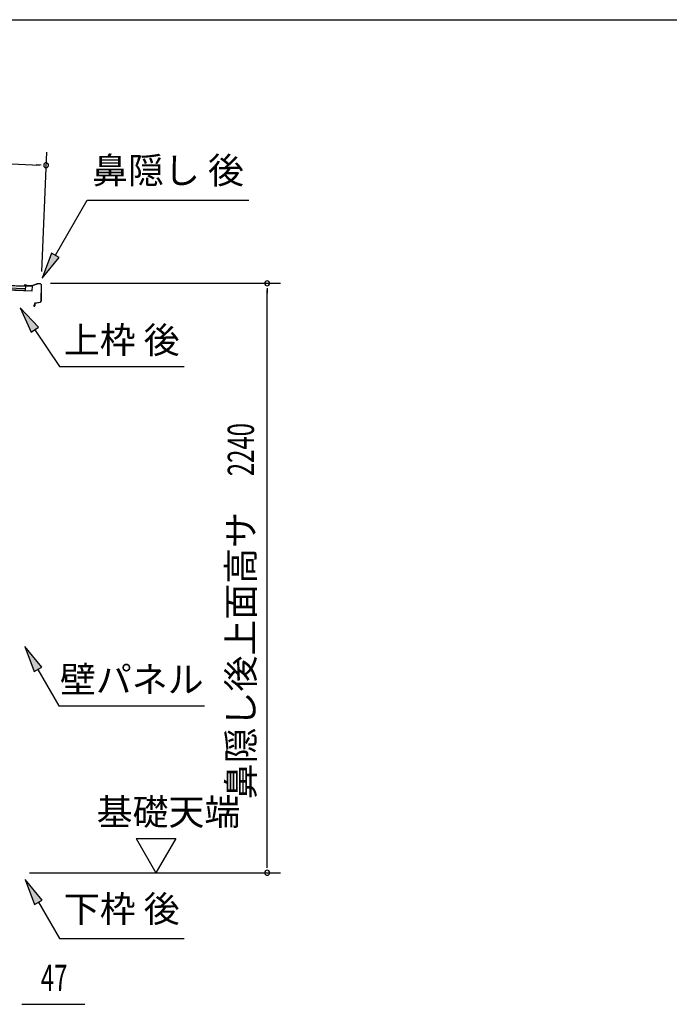
# Model space of a CAD drawing. Extents: x 543 to 20719, y 184 to 14052.
# Drawn here: x 13233 to 15700, y 10310 to 14052 of the extents above; entities that cross this region are included whole.
import ezdxf
from ezdxf.enums import TextEntityAlignment as Align

# ---------------------------------------------------------------- set-up
doc = ezdxf.new("R2010")
doc.units = 0
doc.header["$LTSCALE"] = 50
doc.header["$MEASUREMENT"] = 0
for name, color, linetype in [('HIKIDASHI', 6, 'CONTINUOUS'), ('SUNPOU', 4, 'CONTINUOUS'), ('WAKUSEN-01', 50, 'CONTINUOUS'), ('屋根35', 3, 'CONTINUOUS'), ('鼻隠し後', 3, 'CONTINUOUS')]:
    doc.layers.add(name, color=color, linetype=linetype)
doc.styles.add('00', font='ROMANS', dxfattribs={"width": 0.666667, "bigfont": 'BIGFONT'})
doc.styles.add('01', font='ROMANS', dxfattribs={"height": 3, "bigfont": 'BIGFONT'})

msp = doc.modelspace()

# ---------------------------------------------------------------- linework, layer by layer
at = {"layer": 'HIKIDASHI'}
for p, q in [((13368.7, 13157), (13489.9, 13366.8)), ((13489.9, 13366.8), (14103.2, 13366.8)), ((13354.3, 13165.3), (13318.7, 13070.4)), ((13318.7, 13070.4), (13383.2, 13148.6)), ((13383.2, 13148.6), (13354.3, 13165.3)), ((13304.1, 12883.3), (13234.4, 12956.9)), ((13234.4, 12956.9), (13276.5, 12864.7)), ((13276.5, 12864.7), (13304.1, 12883.3)), ((13290.3, 12874), (13384.2, 12734.8)), ((13384.2, 12734.8), (13857.5, 12734.8)), ((13316.7, 11591.6), (13252.3, 11669.8)), ((13252.3, 11669.8), (13287.8, 11574.9)), ((13287.8, 11574.9), (13316.7, 11591.6)), ((13302.3, 11583.2), (13382.2, 11444.8)), ((13382.2, 11444.8), (13935.5, 11444.8)), ((13318.7, 10706.6), (13254.3, 10784.8)), ((13254.3, 10784.8), (13289.8, 10689.9)), ((13289.8, 10689.9), (13318.7, 10706.6)), ((13304.3, 10698.2), (13384.2, 10559.8)), ((13384.2, 10559.8), (13857.5, 10559.8))]:
    msp.add_line(p, q, dxfattribs=at)
for points in [[(13354.3, 13165.3), (13383.2, 13148.6), (13318.7, 13070.4)], [(13304.1, 12883.3), (13276.5, 12864.7), (13234.4, 12956.9)], [(13316.7, 11591.6), (13287.8, 11574.9), (13252.3, 11669.8)], [(13318.7, 10706.6), (13289.8, 10689.9), (13254.3, 10784.8)]]:
    msp.add_solid(points, dxfattribs=at)
at = {"layer": 'SUNPOU'}
for p, q in [((10604.3, 13612.3), (13308.6, 13500.1)), ((13316.9, 13095.4), (13335.7, 13549.1)), ((13314.9, 13499.9), (13296.1, 13500.7)), ((13349.8, 13050.5), (14223, 13050.5)), ((14173, 13031.7), (14173, 13013)), ((14173, 10835.3), (14173, 13025.5)), ((13675.7, 10940.2), (13825.7, 10940.2)), ((13675.7, 10940.2), (13750.7, 10810.3)), ((13825.7, 10940.2), (13750.7, 10810.3)), ((14173, 10829), (14173, 10847.8)), ((13270, 10810.3), (14223, 10810.3)), ((13241.5, 10310.3), (13260.3, 10310.3)), ((13247.8, 10310.3), (13480.7, 10310.3))]:
    msp.add_line(p, q, dxfattribs=at)
for centre, radius, start, end in [((13333.6, 13499.1), 9.37, 357.6256, 177.6256), ((13333.6, 13499.1), 9.37, 177.6256, 357.6256), ((14173, 13050.5), 9.38, 90, 270), ((14173, 13050.5), 9.38, 270, 90), ((14173, 10810.3), 9.38, 90, 270), ((14173, 10810.3), 9.38, 270, 90)]:
    msp.add_arc(centre, radius, start, end, dxfattribs=at)
at = {"layer": 'WAKUSEN-01'}
msp.add_line((542.5, 14052.5), (20477.5, 14052.5), dxfattribs=at)
at = {"layer": '屋根35'}
for p, q in [((10585.9, 13141.5), (13256.1, 13030.8)), ((10586.2, 13150), (13256.4, 13039.3)), ((10586.3, 13151.5), (13281.5, 13039.7)), ((10585.5, 13133.5), (13280.7, 13021.8)), ((10585.6, 13135), (13255.8, 13024.3)), ((13255.8, 13024.3), (13256.4, 13039.3)), ((13255.8, 13024.3), (13256.4, 13039.3)), ((13280.7, 13021.8), (13281.5, 13039.7)), ((13280.7, 13021.8), (13281.5, 13039.7))]:
    msp.add_line(p, q, dxfattribs=at)
at = {"layer": '鼻隠し後'}
for p, q in [((13258.5, 13041.2), (13253.5, 13041.4)), ((13258.5, 13040.7), (13253.5, 13040.9)), ((13261, 13041.4), (13254.1, 13044.3)), ((13261.2, 13041.9), (13254.3, 13044.7)), ((13258.5, 13041.2), (13258.5, 13040.7)), ((13279.1, 13041), (13261.9, 13041.8)), ((13279.2, 13040.5), (13261.9, 13041.3)), ((13299.8, 13048.5), (13279.9, 13041.2)), ((13299.5, 13047.8), (13280, 13040.7)), ((13312.4, 13048), (13299.8, 13048.5)), ((13312.4, 13047.5), (13300.3, 13048)), ((13314.3, 13045.5), (13313.9, 12982.3)), ((13314.8, 13045.5), (13314.4, 12982.3)), ((13289.8, 12970.3), (13287.1, 12966.5)), ((13290.2, 12970), (13287.5, 12966.2)), ((13289.8, 12970.3), (13290.2, 12970)), ((13290.3, 12973.6), (13290.3, 12965.3)), ((13290.8, 12965.3), (13290.8, 12973.6)), ((13292.4, 12976.1), (13311.4, 12979.4)), ((13292.5, 12975.6), (13311.5, 12978.9)), ((13296.4, 12976.8), (13311.4, 12979.4)), ((13296.5, 12976.3), (13311.5, 12978.9))]:
    msp.add_line(p, q, dxfattribs=at)
for centre, radius, start, end in [((13253.6, 13042.9), 2, 67.5109, 267.6256), ((13253.6, 13042.9), 1.5, 67.5109, 267.6256), ((13262, 13043.8), 2.5, 247.5109, 267.6256), ((13262, 13043.8), 2, 247.5109, 267.6256), ((13279.2, 13043), 2, 267.6256, 290.1641), ((13279.3, 13042.5), 2, 267.6256, 290.1641), ((13300.1, 13046.5), 2, 87.6256, 110.1641), ((13300.2, 13046), 2, 87.6256, 110.1641), ((13312.3, 13045.5), 2.5, 359.6256, 87.6256), ((13312.3, 13045.5), 2, 359.6256, 87.6256), ((13288.8, 12965.3), 2, 145.2222, 359.6256), ((13288.8, 12965.3), 1.5, 145.2222, 359.6256), ((13292.8, 12973.6), 2.5, 99.8011, 179.6256), ((13292.8, 12973.6), 2, 99.8011, 179.6256), ((13310.9, 12982.3), 3, 279.8011, 359.6256), ((13310.9, 12982.3), 3, 279.8011, 359.6256), ((13310.9, 12982.3), 3.5, 279.8011, 359.6256), ((13310.9, 12982.3), 3.5, 279.8011, 359.6256)]:
    msp.add_arc(centre, radius, start, end, dxfattribs=at)

# ---------------------------------------------------------------- texts
at = {"layer": 'HIKIDASHI', "style": '01'}
for s, p in [('鼻隠し 後', (13796.6, 13466.8)), ('下枠 後', (13620.8, 10659.8))]:
    msp.add_text(s, height=100, dxfattribs=at).set_placement(p, align=Align.MIDDLE)
for s, p in [('上枠 後', (13620.8, 12834.8)), ('壁パネル', (13658.8, 11544.8))]:
    msp.add_text(s, height=100, dxfattribs=at).set_placement(p, align=Align.MIDDLE_CENTER)
at = {"layer": 'SUNPOU', "style": '00', "width": 0.666667}
msp.add_text('2240', height=100, rotation=90, dxfattribs=at).set_placement((14123, 12317.5))
at = {"layer": 'SUNPOU', "style": '01'}
msp.add_text('鼻隠し後上面高サ', height=100, rotation=90, dxfattribs=at).set_placement((14123, 12181.3), align=Align.RIGHT)
msp.add_text('基礎天端', height=100, dxfattribs=at).set_placement((13525.4, 10991.7))
at = {"layer": 'SUNPOU', "style": '00', "width": 0.666667}
msp.add_text('47', height=100, dxfattribs=at).set_placement((13313.3, 10360.3))

doc.saveas('drawing.dxf')
